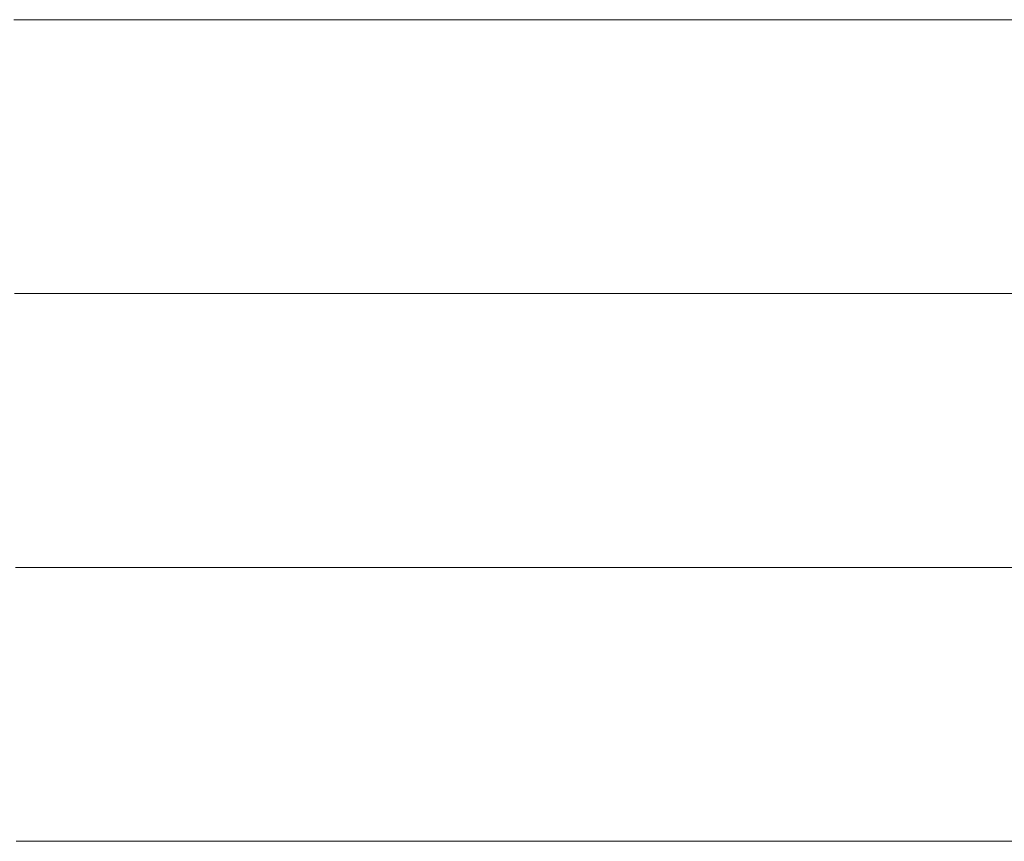
# Model space of a CAD drawing. Units: millimetres. Extents: x 59 to 11996, y 24 to 8424.
# Drawn here: x 8671 to 8696, y 462 to 483 of the extents above; entities that cross this region are included whole.
import ezdxf

# ---------------------------------------------------------------- set-up
doc = ezdxf.new("R2010")
doc.units = ezdxf.units.MM
doc.header["$MEASUREMENT"] = 0
doc.layers.add('(1) Shape lines', color=7, linetype='Continuous', lineweight=35)

# ---------------------------------------------------------------- blocks, each defined once
blk = doc.blocks.new('HATCH_1144_73dfabd0-c187-47de-b110-1cbd43fd5253')
at = {"layer": '(1) Shape lines', "color": 0, "lineweight": 9}
for p, q in [((8671.054, 483), (8670.814, 483)), ((8671.054, 476), (8670.834, 476)), ((8671.054, 469), (8670.854, 469)), ((8671.054, 462), (8670.874, 462))]:
    blk.add_line(p, q, dxfattribs=at)
blk = doc.blocks.new('HATCH_1149_a5de24cb-b059-4756-8e01-d30fc7bb4c3e')
at = {"layer": '(1) Shape lines', "color": 0, "lineweight": 9}
for p, q in [((8671.437, 483), (8671.054, 483)), ((8671.47, 476), (8671.054, 476)), ((8671.504, 469), (8671.054, 469)), ((8671.538, 462), (8671.054, 462))]:
    blk.add_line(p, q, dxfattribs=at)
blk = doc.blocks.new('HATCH_1150_f06d1a5c-5ccd-476e-90f1-850242c5d85e')
at = {"layer": '(1) Shape lines', "color": 0, "lineweight": 9}
for p, q in [((8671.833, 483), (8671.437, 483)), ((8671.833, 476), (8671.47, 476)), ((8671.833, 469), (8671.504, 469)), ((8671.833, 462), (8671.538, 462))]:
    blk.add_line(p, q, dxfattribs=at)
blk = doc.blocks.new('HATCH_1155_c4e95eb3-7497-454f-bf2d-095041154ecd')
at = {"layer": '(1) Shape lines', "color": 0, "lineweight": 9}
for p, q in [((8672.103, 483), (8671.833, 483)), ((8672.127, 476), (8671.833, 476)), ((8672.15, 469), (8671.833, 469)), ((8672.174, 462), (8671.833, 462))]:
    blk.add_line(p, q, dxfattribs=at)
blk = doc.blocks.new('HATCH_1156_aa11bc89-68a2-4032-9d67-63fc3eec7b0c')
at = {"layer": '(1) Shape lines', "color": 0, "lineweight": 9}
for p, q in [((8672.375, 483), (8672.103, 483)), ((8672.375, 476), (8672.127, 476)), ((8672.375, 469), (8672.15, 469)), ((8672.375, 462), (8672.174, 462))]:
    blk.add_line(p, q, dxfattribs=at)
blk = doc.blocks.new('HATCH_1161_479b615e-56d7-478e-9ae5-e783f9c08e68')
at = {"layer": '(1) Shape lines', "color": 0, "lineweight": 9}
for p, q in [((8672.591, 483), (8672.375, 483)), ((8672.609, 476), (8672.375, 476)), ((8672.628, 469), (8672.375, 469)), ((8672.646, 462), (8672.375, 462))]:
    blk.add_line(p, q, dxfattribs=at)
blk = doc.blocks.new('HATCH_1162_ada3acb8-fadd-462e-a024-252b01b7b01c')
at = {"layer": '(1) Shape lines', "color": 0, "lineweight": 9}
for p, q in [((8672.802, 483), (8672.591, 483)), ((8672.802, 476), (8672.609, 476)), ((8672.802, 469), (8672.628, 469)), ((8672.802, 462), (8672.646, 462))]:
    blk.add_line(p, q, dxfattribs=at)
blk = doc.blocks.new('HATCH_1167_40f164f8-df88-46a8-a73c-493224e81360')
at = {"layer": '(1) Shape lines', "color": 0, "lineweight": 9}
for p, q in [((8673.092, 483), (8672.802, 483)), ((8673.116, 476), (8672.802, 476)), ((8673.141, 469), (8672.802, 469)), ((8673.165, 462), (8672.802, 462))]:
    blk.add_line(p, q, dxfattribs=at)
blk = doc.blocks.new('HATCH_1168_b00b02fc-4f81-47e6-8f44-a6246e8b4e4f')
at = {"layer": '(1) Shape lines', "color": 0, "lineweight": 9}
for p, q in [((8673.37, 483), (8673.092, 483)), ((8673.37, 476), (8673.116, 476)), ((8673.37, 469), (8673.141, 469)), ((8673.37, 462), (8673.165, 462))]:
    blk.add_line(p, q, dxfattribs=at)
blk = doc.blocks.new('HATCH_1173_c3d036ca-1bd2-4e6e-844b-d779e1263ff1')
at = {"layer": '(1) Shape lines', "color": 0, "lineweight": 9}
for p, q in [((8673.378, 483), (8673.37, 483)), ((8673.379, 476), (8673.37, 476)), ((8673.38, 469), (8673.37, 469)), ((8673.381, 462), (8673.37, 462))]:
    blk.add_line(p, q, dxfattribs=at)
blk = doc.blocks.new('HATCH_1174_b7c688df-af9c-44a2-bc7d-d247ea2187c7')
at = {"layer": '(1) Shape lines', "color": 0, "lineweight": 9}
for p, q in [((8673.387, 483), (8673.378, 483)), ((8673.387, 476), (8673.379, 476)), ((8673.387, 469), (8673.38, 469)), ((8673.387, 462), (8673.381, 462))]:
    blk.add_line(p, q, dxfattribs=at)
blk = doc.blocks.new('HATCH_1179_442f1ab4-8925-4314-b6b2-49dbab34e200')
at = {"layer": '(1) Shape lines', "color": 0, "lineweight": 9}
for p, q in [((8673.459, 483), (8673.387, 483)), ((8673.465, 476), (8673.387, 476)), ((8673.471, 469), (8673.387, 469)), ((8673.477, 462), (8673.387, 462))]:
    blk.add_line(p, q, dxfattribs=at)
blk = doc.blocks.new('HATCH_1180_0cd135ab-5eb1-448b-aabf-6dcd6b23c9cf')
at = {"layer": '(1) Shape lines', "color": 0, "lineweight": 9}
for p, q in [((8673.527, 483), (8673.459, 483)), ((8673.527, 476), (8673.465, 476)), ((8673.527, 469), (8673.471, 469)), ((8673.527, 462), (8673.477, 462))]:
    blk.add_line(p, q, dxfattribs=at)
blk = doc.blocks.new('HATCH_1185_b59c6fab-1bc0-4530-8a27-1fbd0258bcd0')
at = {"layer": '(1) Shape lines', "color": 0, "lineweight": 9}
for p, q in [((8673.546, 483), (8673.527, 483)), ((8673.548, 476), (8673.527, 476)), ((8673.549, 469), (8673.527, 469)), ((8673.551, 462), (8673.527, 462))]:
    blk.add_line(p, q, dxfattribs=at)
blk = doc.blocks.new('HATCH_1186_7c370931-9581-4816-a79f-3f033c9f4aa8')
at = {"layer": '(1) Shape lines', "color": 0, "lineweight": 9}
for p, q in [((8673.564, 483), (8673.546, 483)), ((8673.564, 476), (8673.548, 476)), ((8673.564, 469), (8673.549, 469)), ((8673.564, 462), (8673.551, 462))]:
    blk.add_line(p, q, dxfattribs=at)
blk = doc.blocks.new('HATCH_1191_7f5bbc95-b93f-44a1-b6e3-cdb002e01800')
at = {"layer": '(1) Shape lines', "color": 0, "lineweight": 9}
for p, q in [((8673.809, 483), (8673.564, 483)), ((8673.83, 476), (8673.564, 476)), ((8673.85, 469), (8673.564, 469)), ((8673.871, 462), (8673.564, 462))]:
    blk.add_line(p, q, dxfattribs=at)
blk = doc.blocks.new('HATCH_1192_dcd2a500-d75f-454c-b00b-5ba4abfbffb3')
at = {"layer": '(1) Shape lines', "color": 0, "lineweight": 9}
for p, q in [((8674.037, 483), (8673.809, 483)), ((8674.037, 476), (8673.83, 476)), ((8674.037, 469), (8673.85, 469)), ((8674.037, 462), (8673.871, 462))]:
    blk.add_line(p, q, dxfattribs=at)
blk = doc.blocks.new('HATCH_1197_223a6d32-c4db-4d31-ab4b-31234b47a89f')
at = {"layer": '(1) Shape lines', "color": 0, "lineweight": 9}
for p, q in [((8674.061, 483), (8674.037, 483)), ((8674.063, 476), (8674.037, 476)), ((8674.065, 469), (8674.037, 469)), ((8674.067, 462), (8674.037, 462))]:
    blk.add_line(p, q, dxfattribs=at)
blk = doc.blocks.new('HATCH_1198_02c3513f-90cc-4a93-abef-f63680593a9a')
at = {"layer": '(1) Shape lines', "color": 0, "lineweight": 9}
for p, q in [((8674.083, 483), (8674.061, 483)), ((8674.083, 476), (8674.063, 476)), ((8674.083, 469), (8674.065, 469)), ((8674.083, 462), (8674.067, 462))]:
    blk.add_line(p, q, dxfattribs=at)
blk = doc.blocks.new('HATCH_1203_a0b6e90b-299a-48da-9771-c514ce4fedaa')
at = {"layer": '(1) Shape lines', "color": 0, "lineweight": 9}
for p, q in [((8674.23, 483), (8674.083, 483)), ((8674.242, 476), (8674.083, 476)), ((8674.254, 469), (8674.083, 469)), ((8674.266, 462), (8674.083, 462))]:
    blk.add_line(p, q, dxfattribs=at)
blk = doc.blocks.new('HATCH_1204_3f0c3bf4-e43f-499f-b22c-f14463f67566')
at = {"layer": '(1) Shape lines', "color": 0, "lineweight": 9}
for p, q in [((8674.363, 483), (8674.23, 483)), ((8674.363, 476), (8674.242, 476)), ((8674.363, 469), (8674.254, 469)), ((8674.363, 462), (8674.266, 462))]:
    blk.add_line(p, q, dxfattribs=at)
blk = doc.blocks.new('HATCH_1209_0125a728-ac8a-4482-bd6a-f7182e898d3a')
at = {"layer": '(1) Shape lines', "color": 0, "lineweight": 9}
for p, q in [((8674.469, 483), (8674.363, 483)), ((8674.477, 476), (8674.363, 476)), ((8674.486, 469), (8674.363, 469)), ((8674.495, 462), (8674.363, 462))]:
    blk.add_line(p, q, dxfattribs=at)
blk = doc.blocks.new('HATCH_1210_1cb28629-967f-4598-92ab-29f0322767d2')
at = {"layer": '(1) Shape lines', "color": 0, "lineweight": 9}
for p, q in [((8674.563, 483), (8674.469, 483)), ((8674.563, 476), (8674.477, 476)), ((8674.563, 469), (8674.486, 469)), ((8674.563, 462), (8674.495, 462))]:
    blk.add_line(p, q, dxfattribs=at)
blk = doc.blocks.new('HATCH_1215_bf3eb03a-2f4e-410d-aab1-fbe156eef52d')
at = {"layer": '(1) Shape lines', "color": 0, "lineweight": 9}
for p, q in [((8674.576, 483), (8674.563, 483)), ((8674.577, 476), (8674.563, 476)), ((8674.578, 469), (8674.563, 469)), ((8674.579, 462), (8674.563, 462))]:
    blk.add_line(p, q, dxfattribs=at)
blk = doc.blocks.new('HATCH_1216_f843eecd-7b82-4637-99a1-cea776910445')
at = {"layer": '(1) Shape lines', "color": 0, "lineweight": 9}
for p, q in [((8674.588, 483), (8674.576, 483)), ((8674.588, 476), (8674.577, 476)), ((8674.588, 469), (8674.578, 469)), ((8674.588, 462), (8674.579, 462))]:
    blk.add_line(p, q, dxfattribs=at)
blk = doc.blocks.new('HATCH_1221_c8a565ef-29fb-4918-a2d8-13df144cec9b')
at = {"layer": '(1) Shape lines', "color": 0, "lineweight": 9}
for p, q in [((8674.73, 483), (8674.588, 483)), ((8674.742, 476), (8674.588, 476)), ((8674.753, 469), (8674.588, 469)), ((8674.765, 462), (8674.588, 462))]:
    blk.add_line(p, q, dxfattribs=at)
blk = doc.blocks.new('HATCH_1222_fa29d6b4-5c0a-4f45-a763-012645903f49')
at = {"layer": '(1) Shape lines', "color": 0, "lineweight": 9}
for p, q in [((8674.857, 483), (8674.73, 483)), ((8674.857, 476), (8674.742, 476)), ((8674.857, 469), (8674.753, 469)), ((8674.857, 462), (8674.765, 462))]:
    blk.add_line(p, q, dxfattribs=at)
blk = doc.blocks.new('HATCH_1227_3547930f-1729-437a-9676-8ba1f9489b64')
at = {"layer": '(1) Shape lines', "color": 0, "lineweight": 9}
for p, q in [((8674.97, 483), (8674.857, 483)), ((8674.98, 476), (8674.857, 476)), ((8674.989, 469), (8674.857, 469)), ((8674.998, 462), (8674.857, 462))]:
    blk.add_line(p, q, dxfattribs=at)
blk = doc.blocks.new('HATCH_1228_80861052-855f-4df4-a10f-6c7295070fd0')
at = {"layer": '(1) Shape lines', "color": 0, "lineweight": 9}
for p, q in [((8675.07, 483), (8674.97, 483)), ((8675.07, 476), (8674.98, 476)), ((8675.07, 469), (8674.989, 469)), ((8675.07, 462), (8674.998, 462))]:
    blk.add_line(p, q, dxfattribs=at)
blk = doc.blocks.new('HATCH_1233_93fe3df3-5e75-4520-9d28-3608e4a65ffc')
at = {"layer": '(1) Shape lines', "color": 0, "lineweight": 9}
for p, q in [((8675.572, 483), (8675.07, 483)), ((8675.613, 476), (8675.07, 476)), ((8675.654, 469), (8675.07, 469)), ((8675.695, 462), (8675.07, 462))]:
    blk.add_line(p, q, dxfattribs=at)
blk = doc.blocks.new('HATCH_1234_bece6ce7-89c2-48cc-b418-d951ac9d3eb2')
at = {"layer": '(1) Shape lines', "color": 0, "lineweight": 9}
for p, q in [((8676.002, 483), (8675.572, 483)), ((8676.002, 476), (8675.613, 476)), ((8676.002, 469), (8675.654, 469)), ((8676.002, 462), (8675.695, 462))]:
    blk.add_line(p, q, dxfattribs=at)
blk = doc.blocks.new('HATCH_1239_68dde1e3-72d9-483c-9768-93a9ddf807ad')
at = {"layer": '(1) Shape lines', "color": 0, "lineweight": 9}
for p, q in [((8676.623, 483), (8676.002, 483)), ((8676.673, 476), (8676.002, 476)), ((8676.722, 469), (8676.002, 469)), ((8676.772, 462), (8676.002, 462))]:
    blk.add_line(p, q, dxfattribs=at)
blk = doc.blocks.new('HATCH_1240_a0afb603-09eb-484b-982b-4ff70321acc8')
at = {"layer": '(1) Shape lines', "color": 0, "lineweight": 9}
for p, q in [((8677.129, 483), (8676.623, 483)), ((8677.129, 476), (8676.673, 476)), ((8677.129, 469), (8676.722, 469)), ((8677.129, 462), (8676.772, 462))]:
    blk.add_line(p, q, dxfattribs=at)
blk = doc.blocks.new('HATCH_1245_006dfe12-b60f-43c9-80f1-3b6a9e2257aa')
at = {"layer": '(1) Shape lines', "color": 0, "lineweight": 9}
for p, q in [((8677.715, 483), (8677.129, 483)), ((8677.761, 476), (8677.129, 476)), ((8677.806, 469), (8677.129, 469)), ((8677.852, 462), (8677.129, 462))]:
    blk.add_line(p, q, dxfattribs=at)
blk = doc.blocks.new('HATCH_1246_06c6f369-1c18-4520-a928-4ee39f7c7578')
at = {"layer": '(1) Shape lines', "color": 0, "lineweight": 9}
for p, q in [((8678.168, 483), (8677.715, 483)), ((8678.168, 476), (8677.761, 476)), ((8678.168, 469), (8677.806, 469)), ((8678.168, 462), (8677.852, 462))]:
    blk.add_line(p, q, dxfattribs=at)
blk = doc.blocks.new('HATCH_1251_54e21528-edf7-4006-bc5d-bd5cfea597ee')
at = {"layer": '(1) Shape lines', "color": 0, "lineweight": 9}
for p, q in [((8679.28, 483), (8678.168, 483)), ((8679.365, 476), (8678.168, 476)), ((8679.45, 469), (8678.168, 469)), ((8679.535, 462), (8678.168, 462))]:
    blk.add_line(p, q, dxfattribs=at)
blk = doc.blocks.new('HATCH_1252_cf421973-bdf0-4b87-934e-5c6d01a53c89')
at = {"layer": '(1) Shape lines', "color": 0, "lineweight": 9}
for p, q in [((8680.077, 483), (8679.28, 483)), ((8680.077, 476), (8679.365, 476)), ((8680.077, 469), (8679.45, 469)), ((8680.077, 462), (8679.535, 462))]:
    blk.add_line(p, q, dxfattribs=at)
blk = doc.blocks.new('HATCH_1257_907ee25e-58f0-49f9-b218-97ffee7eeb72')
at = {"layer": '(1) Shape lines', "color": 0, "lineweight": 9}
for p, q in [((8680.228, 483), (8680.077, 483)), ((8680.239, 476), (8680.077, 476)), ((8680.25, 469), (8680.077, 469)), ((8680.261, 462), (8680.077, 462))]:
    blk.add_line(p, q, dxfattribs=at)
blk = doc.blocks.new('HATCH_1258_bf67bad1-47fd-4ede-b9f6-5b8d66b31173')
at = {"layer": '(1) Shape lines', "color": 0, "lineweight": 9}
for p, q in [((8680.331, 483), (8680.228, 483)), ((8680.331, 476), (8680.239, 476)), ((8680.331, 469), (8680.25, 469)), ((8680.331, 462), (8680.261, 462))]:
    blk.add_line(p, q, dxfattribs=at)
blk = doc.blocks.new('HATCH_1263_5af3b7be-d80d-456d-b484-5b2eaff2be3c')
at = {"layer": '(1) Shape lines', "color": 0, "lineweight": 9}
for p, q in [((8681.186, 483), (8680.331, 483)), ((8681.248, 476), (8680.331, 476)), ((8681.311, 469), (8680.331, 469)), ((8681.374, 462), (8680.331, 462))]:
    blk.add_line(p, q, dxfattribs=at)
blk = doc.blocks.new('HATCH_1264_268ad193-d421-49cf-ab02-568e52592315')
at = {"layer": '(1) Shape lines', "color": 0, "lineweight": 9}
for p, q in [((8681.744, 483), (8681.186, 483)), ((8681.744, 476), (8681.248, 476)), ((8681.744, 469), (8681.311, 469)), ((8681.744, 462), (8681.374, 462))]:
    blk.add_line(p, q, dxfattribs=at)
blk = doc.blocks.new('HATCH_1269_ad5a440e-3212-43a0-b27b-e2a7e676f53d')
at = {"layer": '(1) Shape lines', "color": 0, "lineweight": 9}
for p, q in [((8682.511, 483), (8681.744, 483)), ((8682.566, 476), (8681.744, 476)), ((8682.621, 469), (8681.744, 469)), ((8682.676, 462), (8681.744, 462))]:
    blk.add_line(p, q, dxfattribs=at)
blk = doc.blocks.new('HATCH_1270_43fa00a1-bb7c-4e6f-91f1-910e6a252c41')
at = {"layer": '(1) Shape lines', "color": 0, "lineweight": 9}
for p, q in [((8682.981, 483), (8682.511, 483)), ((8682.981, 476), (8682.566, 476)), ((8682.981, 469), (8682.621, 469)), ((8682.981, 462), (8682.676, 462))]:
    blk.add_line(p, q, dxfattribs=at)
blk = doc.blocks.new('HATCH_1275_78c88e1d-1a52-41b3-82f5-a286e00189ee')
at = {"layer": '(1) Shape lines', "color": 0, "lineweight": 9}
for p, q in [((8683.107, 483), (8682.981, 483)), ((8683.116, 476), (8682.981, 476)), ((8683.125, 469), (8682.981, 469)), ((8683.134, 462), (8682.981, 462))]:
    blk.add_line(p, q, dxfattribs=at)
blk = doc.blocks.new('HATCH_1276_3993315f-82d0-4fb1-a325-f10bef9d2ecd')
at = {"layer": '(1) Shape lines', "color": 0, "lineweight": 9}
for p, q in [((8683.182, 483), (8683.107, 483)), ((8683.182, 476), (8683.116, 476)), ((8683.182, 469), (8683.125, 469)), ((8683.182, 462), (8683.134, 462))]:
    blk.add_line(p, q, dxfattribs=at)
blk = doc.blocks.new('HATCH_1281_d5ac6120-f818-4b88-b3f2-aedc21a62f88')
at = {"layer": '(1) Shape lines', "color": 0, "lineweight": 9}
for p, q in [((8683.964, 483), (8683.182, 483)), ((8684.019, 476), (8683.182, 476)), ((8684.073, 469), (8683.182, 469)), ((8684.128, 462), (8683.182, 462))]:
    blk.add_line(p, q, dxfattribs=at)
blk = doc.blocks.new('HATCH_1282_0b9fa953-81eb-4110-99ac-887b0b749063')
at = {"layer": '(1) Shape lines', "color": 0, "lineweight": 9}
for p, q in [((8684.408, 483), (8683.964, 483)), ((8684.408, 476), (8684.019, 476)), ((8684.408, 469), (8684.073, 469)), ((8684.408, 462), (8684.128, 462))]:
    blk.add_line(p, q, dxfattribs=at)
blk = doc.blocks.new('HATCH_1287_3ba83c23-d6c7-4ac6-aab2-2591008fe315')
at = {"layer": '(1) Shape lines', "color": 0, "lineweight": 9}
for p, q in [((8684.833, 483), (8684.408, 483)), ((8684.862, 476), (8684.408, 476)), ((8684.892, 469), (8684.408, 469)), ((8684.921, 462), (8684.408, 462))]:
    blk.add_line(p, q, dxfattribs=at)
blk = doc.blocks.new('HATCH_1288_95adeab5-3b3b-48fc-b478-e0264141b251')
at = {"layer": '(1) Shape lines', "color": 0, "lineweight": 9}
for p, q in [((8685.064, 483), (8684.833, 483)), ((8685.064, 476), (8684.862, 476)), ((8685.064, 469), (8684.892, 469)), ((8685.064, 462), (8684.921, 462))]:
    blk.add_line(p, q, dxfattribs=at)
blk = doc.blocks.new('HATCH_1293_226a3f5d-ee5d-45d3-96fd-6c2009443256')
at = {"layer": '(1) Shape lines', "color": 0, "lineweight": 9}
for p, q in [((8685.866, 483), (8685.064, 483)), ((8685.92, 476), (8685.064, 476)), ((8685.974, 469), (8685.064, 469)), ((8686.028, 462), (8685.064, 462))]:
    blk.add_line(p, q, dxfattribs=at)
blk = doc.blocks.new('HATCH_1294_d5276840-34f2-4f06-8a27-d5aaa2846506')
at = {"layer": '(1) Shape lines', "color": 0, "lineweight": 9}
for p, q in [((8686.277, 483), (8685.866, 483)), ((8686.277, 476), (8685.92, 476)), ((8686.277, 469), (8685.974, 469)), ((8686.277, 462), (8686.028, 462))]:
    blk.add_line(p, q, dxfattribs=at)
blk = doc.blocks.new('HATCH_1299_e64cc86e-bda3-4922-912c-fa5178f9626f')
at = {"layer": '(1) Shape lines', "color": 0, "lineweight": 9}
for p, q in [((8686.472, 483), (8686.277, 483)), ((8686.485, 476), (8686.277, 476)), ((8686.498, 469), (8686.277, 469)), ((8686.511, 462), (8686.277, 462))]:
    blk.add_line(p, q, dxfattribs=at)
blk = doc.blocks.new('HATCH_1300_f0f9e57a-267f-4c9d-8ac4-eef43ac6af90')
at = {"layer": '(1) Shape lines', "color": 0, "lineweight": 9}
for p, q in [((8686.569, 483), (8686.472, 483)), ((8686.569, 476), (8686.485, 476)), ((8686.569, 469), (8686.498, 469)), ((8686.569, 462), (8686.511, 462))]:
    blk.add_line(p, q, dxfattribs=at)
blk = doc.blocks.new('HATCH_1305_106ce2c7-be6c-4d94-8a20-62785fd55b94')
at = {"layer": '(1) Shape lines', "color": 0, "lineweight": 9}
for p, q in [((8687.177, 483), (8686.569, 483)), ((8687.217, 476), (8686.569, 476)), ((8687.257, 469), (8686.569, 469)), ((8687.297, 462), (8686.569, 462))]:
    blk.add_line(p, q, dxfattribs=at)
blk = doc.blocks.new('HATCH_1306_2b36b45a-e901-476f-9c4d-49c0a6efc8f8')
at = {"layer": '(1) Shape lines', "color": 0, "lineweight": 9}
for p, q in [((8687.468, 483), (8687.177, 483)), ((8687.468, 476), (8687.217, 476)), ((8687.468, 469), (8687.257, 469)), ((8687.468, 462), (8687.297, 462))]:
    blk.add_line(p, q, dxfattribs=at)
blk = doc.blocks.new('HATCH_1311_98e0714b-8caa-40fb-8f39-84ad8a327c15')
at = {"layer": '(1) Shape lines', "color": 0, "lineweight": 9}
for p, q in [((8687.477, 483), (8687.468, 483)), ((8687.478, 476), (8687.468, 476)), ((8687.478, 469), (8687.468, 469)), ((8687.479, 462), (8687.468, 462))]:
    blk.add_line(p, q, dxfattribs=at)
blk = doc.blocks.new('HATCH_1312_de878a3a-4418-4f82-be6d-716ef9b689d4')
at = {"layer": '(1) Shape lines', "color": 0, "lineweight": 9}
for p, q in [((8687.482, 483), (8687.477, 483)), ((8687.482, 476), (8687.478, 476)), ((8687.482, 469), (8687.478, 469)), ((8687.482, 462), (8687.479, 462))]:
    blk.add_line(p, q, dxfattribs=at)
blk = doc.blocks.new('HATCH_1317_36e316ed-6548-4ed2-b4d1-cb966c9eb42e')
at = {"layer": '(1) Shape lines', "color": 0, "lineweight": 9}
for p, q in [((8687.691, 483), (8687.482, 483)), ((8687.705, 476), (8687.482, 476)), ((8687.718, 469), (8687.482, 469)), ((8687.732, 462), (8687.482, 462))]:
    blk.add_line(p, q, dxfattribs=at)
blk = doc.blocks.new('HATCH_1318_cc01248c-894e-4b8b-8eae-985e1d91cffe')
at = {"layer": '(1) Shape lines', "color": 0, "lineweight": 9}
for p, q in [((8687.789, 483), (8687.691, 483)), ((8687.789, 476), (8687.705, 476)), ((8687.789, 469), (8687.718, 469)), ((8687.789, 462), (8687.732, 462))]:
    blk.add_line(p, q, dxfattribs=at)
blk = doc.blocks.new('HATCH_1321_ac2f01f8-b2e1-46c5-bf10-68a42e81717a')
at = {"layer": '(1) Shape lines', "color": 0, "lineweight": 9}
for p, q in [((8688, 483), (8687.789, 483)), ((8688.014, 476), (8687.789, 476)), ((8688.028, 469), (8687.789, 469)), ((8688.041, 462), (8687.789, 462))]:
    blk.add_line(p, q, dxfattribs=at)
blk = doc.blocks.new('HATCH_1322_2153a67a-1ac4-4992-aef9-56a08af97760')
at = {"layer": '(1) Shape lines', "color": 0, "lineweight": 9}
for p, q in [((8688.097, 483), (8688, 483)), ((8688.097, 476), (8688.014, 476)), ((8688.097, 469), (8688.028, 469)), ((8688.097, 462), (8688.041, 462))]:
    blk.add_line(p, q, dxfattribs=at)
blk = doc.blocks.new('HATCH_1325_bd9f0a09-9cd1-4e76-b01d-955e371d6d47')
at = {"layer": '(1) Shape lines', "color": 0, "lineweight": 9}
for p, q in [((8688.224, 483), (8688.097, 483)), ((8688.232, 476), (8688.097, 476)), ((8688.24, 469), (8688.097, 469)), ((8688.248, 462), (8688.097, 462))]:
    blk.add_line(p, q, dxfattribs=at)
blk = doc.blocks.new('HATCH_1326_8df29a14-72b5-4be1-b63f-cdaae3e2fa24')
at = {"layer": '(1) Shape lines', "color": 0, "lineweight": 9}
for p, q in [((8688.281, 483), (8688.224, 483)), ((8688.281, 476), (8688.232, 476)), ((8688.281, 469), (8688.24, 469)), ((8688.281, 462), (8688.248, 462))]:
    blk.add_line(p, q, dxfattribs=at)
blk = doc.blocks.new('HATCH_1327_58aeee64-3be0-40b1-a20c-3fd75d68ccef')
at = {"layer": '(1) Shape lines', "color": 0, "lineweight": 9}
for p, q in [((8705.809, 483), (8688.281, 483)), ((8706.932, 476), (8688.281, 476)), ((8705.932, 469), (8688.281, 469)), ((8702.427, 462), (8688.281, 462))]:
    blk.add_line(p, q, dxfattribs=at)
blk = doc.blocks.new('GROUP_0_222e936b-9fbd-4c4b-9273-d16ebdaf2cbf')
at = {"layer": '(1) Shape lines', "color": 154, "linetype": 'ByBlock'}
for name in ['HATCH_1294_d5276840-34f2-4f06-8a27-d5aaa2846506', 'HATCH_1299_e64cc86e-bda3-4922-912c-fa5178f9626f', 'HATCH_1300_f0f9e57a-267f-4c9d-8ac4-eef43ac6af90', 'HATCH_1305_106ce2c7-be6c-4d94-8a20-62785fd55b94', 'HATCH_1306_2b36b45a-e901-476f-9c4d-49c0a6efc8f8', 'HATCH_1311_98e0714b-8caa-40fb-8f39-84ad8a327c15', 'HATCH_1312_de878a3a-4418-4f82-be6d-716ef9b689d4', 'HATCH_1317_36e316ed-6548-4ed2-b4d1-cb966c9eb42e', 'HATCH_1318_cc01248c-894e-4b8b-8eae-985e1d91cffe', 'HATCH_1321_ac2f01f8-b2e1-46c5-bf10-68a42e81717a', 'HATCH_1322_2153a67a-1ac4-4992-aef9-56a08af97760', 'HATCH_1325_bd9f0a09-9cd1-4e76-b01d-955e371d6d47', 'HATCH_1326_8df29a14-72b5-4be1-b63f-cdaae3e2fa24', 'HATCH_1327_58aeee64-3be0-40b1-a20c-3fd75d68ccef', 'HATCH_1270_43fa00a1-bb7c-4e6f-91f1-910e6a252c41', 'HATCH_1275_78c88e1d-1a52-41b3-82f5-a286e00189ee', 'HATCH_1276_3993315f-82d0-4fb1-a325-f10bef9d2ecd', 'HATCH_1281_d5ac6120-f818-4b88-b3f2-aedc21a62f88', 'HATCH_1282_0b9fa953-81eb-4110-99ac-887b0b749063', 'HATCH_1287_3ba83c23-d6c7-4ac6-aab2-2591008fe315', 'HATCH_1288_95adeab5-3b3b-48fc-b478-e0264141b251', 'HATCH_1293_226a3f5d-ee5d-45d3-96fd-6c2009443256', 'HATCH_1246_06c6f369-1c18-4520-a928-4ee39f7c7578', 'HATCH_1251_54e21528-edf7-4006-bc5d-bd5cfea597ee', 'HATCH_1252_cf421973-bdf0-4b87-934e-5c6d01a53c89', 'HATCH_1257_907ee25e-58f0-49f9-b218-97ffee7eeb72', 'HATCH_1258_bf67bad1-47fd-4ede-b9f6-5b8d66b31173', 'HATCH_1263_5af3b7be-d80d-456d-b484-5b2eaff2be3c', 'HATCH_1264_268ad193-d421-49cf-ab02-568e52592315', 'HATCH_1269_ad5a440e-3212-43a0-b27b-e2a7e676f53d', 'HATCH_1192_dcd2a500-d75f-454c-b00b-5ba4abfbffb3', 'HATCH_1197_223a6d32-c4db-4d31-ab4b-31234b47a89f', 'HATCH_1198_02c3513f-90cc-4a93-abef-f63680593a9a', 'HATCH_1203_a0b6e90b-299a-48da-9771-c514ce4fedaa', 'HATCH_1204_3f0c3bf4-e43f-499f-b22c-f14463f67566', 'HATCH_1209_0125a728-ac8a-4482-bd6a-f7182e898d3a', 'HATCH_1210_1cb28629-967f-4598-92ab-29f0322767d2', 'HATCH_1215_bf3eb03a-2f4e-410d-aab1-fbe156eef52d', 'HATCH_1216_f843eecd-7b82-4637-99a1-cea776910445', 'HATCH_1221_c8a565ef-29fb-4918-a2d8-13df144cec9b', 'HATCH_1222_fa29d6b4-5c0a-4f45-a763-012645903f49', 'HATCH_1227_3547930f-1729-437a-9676-8ba1f9489b64', 'HATCH_1228_80861052-855f-4df4-a10f-6c7295070fd0', 'HATCH_1233_93fe3df3-5e75-4520-9d28-3608e4a65ffc', 'HATCH_1234_bece6ce7-89c2-48cc-b418-d951ac9d3eb2', 'HATCH_1239_68dde1e3-72d9-483c-9768-93a9ddf807ad', 'HATCH_1240_a0afb603-09eb-484b-982b-4ff70321acc8', 'HATCH_1245_006dfe12-b60f-43c9-80f1-3b6a9e2257aa', 'HATCH_1144_73dfabd0-c187-47de-b110-1cbd43fd5253', 'HATCH_1149_a5de24cb-b059-4756-8e01-d30fc7bb4c3e', 'HATCH_1150_f06d1a5c-5ccd-476e-90f1-850242c5d85e', 'HATCH_1155_c4e95eb3-7497-454f-bf2d-095041154ecd', 'HATCH_1156_aa11bc89-68a2-4032-9d67-63fc3eec7b0c', 'HATCH_1161_479b615e-56d7-478e-9ae5-e783f9c08e68', 'HATCH_1162_ada3acb8-fadd-462e-a024-252b01b7b01c', 'HATCH_1167_40f164f8-df88-46a8-a73c-493224e81360', 'HATCH_1168_b00b02fc-4f81-47e6-8f44-a6246e8b4e4f', 'HATCH_1173_c3d036ca-1bd2-4e6e-844b-d779e1263ff1', 'HATCH_1174_b7c688df-af9c-44a2-bc7d-d247ea2187c7', 'HATCH_1179_442f1ab4-8925-4314-b6b2-49dbab34e200', 'HATCH_1180_0cd135ab-5eb1-448b-aabf-6dcd6b23c9cf', 'HATCH_1185_b59c6fab-1bc0-4530-8a27-1fbd0258bcd0', 'HATCH_1186_7c370931-9581-4816-a79f-3f033c9f4aa8', 'HATCH_1191_7f5bbc95-b93f-44a1-b6e3-cdb002e01800']:
    blk.add_blockref(name, (0, 0), dxfattribs=at)

msp = doc.modelspace()

# ---------------------------------------------------------------- block references
at = {"color": 7, "linetype": 'ByBlock'}
msp.add_blockref('GROUP_0_222e936b-9fbd-4c4b-9273-d16ebdaf2cbf', (0, 0), dxfattribs=at)

doc.saveas('drawing.dxf')
